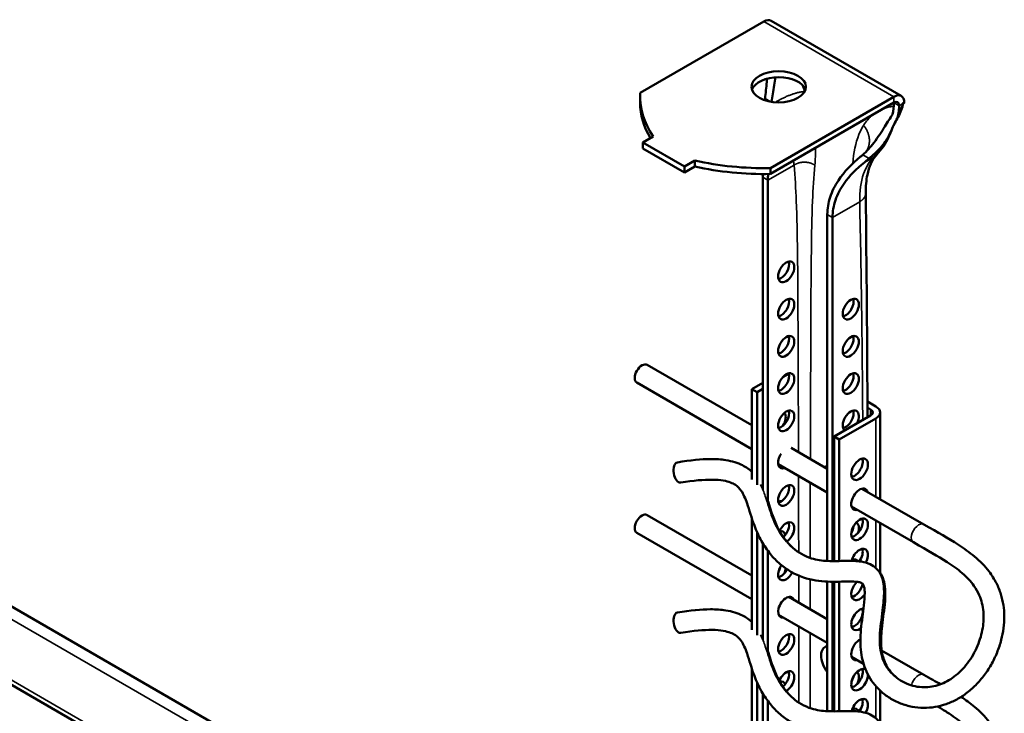
# Model space of a CAD drawing. Units: millimetres. Extents: x -18175 to 2378, y 0 to 1682.
# Drawn here: x 1874 to 2007, y 1219 to 1313 of the extents above; entities that cross this region are included whole.
import ezdxf

# ---------------------------------------------------------------- set-up
doc = ezdxf.new("R2010")
doc.units = ezdxf.units.MM
doc.header["$LTSCALE"] = 2
doc.layers.add('Sichtbar (ISO)', color=7, linetype='Continuous', lineweight=50)
doc.layers.add('Sichtbar schmal (ISO)', color=7, linetype='Continuous', lineweight=35)

msp = doc.modelspace()

# ---------------------------------------------------------------- linework, layer by layer
at = {"layer": 'Sichtbar (ISO)'}
for p, q in [((1974.61, 1312.9), (1957.82, 1303.21)), ((1975.61, 1313), (1993.28, 1302.79)), ((1957.8, 1302.68), (1957.8, 1301.86)), ((1975.5, 1293), (1992.28, 1302.69)), ((1975.5, 1292.19), (1992.28, 1301.88)), ((1993.7, 1301.88), (1993.47, 1301.75)), ((1959.59, 1297.29), (1958.17, 1296.47)), ((1958.17, 1296.47), (1963.83, 1293.21)), ((1958.17, 1296.47), (1958.17, 1295.66)), ((1958.17, 1295.66), (1963.83, 1292.39)), ((1963.83, 1293.21), (1965.25, 1294.02)), ((1965.25, 1294.02), (1965.25, 1293.21)), ((1963.83, 1292.39), (1965.25, 1293.21)), ((1963.83, 1293.21), (1963.83, 1292.39)), ((1975.5, 1293), (1975.5, 1292.19)), ((1974.47, 1291.75), (1974.47, 1249.32)), ((1975.17, 1247.74), (1975.17, 1291.34)), ((1782.06, 1285.56), (1972.91, 1175.38)), ((1983.23, 1286.69), (1983.23, 1239.61)), ((1983.94, 1239.59), (1983.94, 1286.28)), ((1770.1, 1281.84), (1972.84, 1164.79)), ((1958.76, 1266.27), (1972.98, 1258.06)), ((1977.18, 1264.58), (1978, 1265.05)), ((1957.36, 1263.84), (1972.98, 1254.82)), ((1972.98, 1262.97), (1974.47, 1263.83)), ((1972.98, 1262.97), (1973.69, 1262.56)), ((1972.98, 1250.67), (1972.98, 1262.97)), ((1973.69, 1262.56), (1974.47, 1263.01)), ((1973.69, 1249.94), (1973.69, 1262.56)), ((1989.81, 1260.6), (1988.68, 1261.26)), ((1988.68, 1260.44), (1989.1, 1260.2)), ((1989.1, 1259.38), (1984.15, 1256.52)), ((1989.81, 1258.97), (1984.86, 1256.11)), ((1990.4, 1248), (1990.4, 1259.79)), ((1984.15, 1256.52), (1984.15, 1239.59)), ((1984.15, 1256.52), (1984.86, 1256.11)), ((1984.86, 1256.11), (1984.86, 1239.6)), ((1978.34, 1254.96), (1983.23, 1252.14)), ((1976.57, 1252.75), (1983.23, 1248.9)), ((1987.93, 1249.42), (1996.33, 1244.58)), ((1986.53, 1247), (1994.93, 1242.15)), ((1958.76, 1245.85), (1972.98, 1237.64)), ((1972.98, 1230.26), (1972.98, 1245.39)), ((1990.4, 1238.03), (1990.4, 1244.77)), ((1957.36, 1243.43), (1972.98, 1234.41)), ((1973.69, 1229.53), (1973.69, 1243.54)), ((1974.47, 1242.03), (1974.47, 1228.9)), ((1975.17, 1227.33), (1975.17, 1240.97)), ((1983.23, 1236.81), (1983.23, 1219.2)), ((1983.94, 1219.18), (1983.94, 1236.79)), ((1984.15, 1236.79), (1984.15, 1219.18)), ((1984.86, 1236.8), (1984.86, 1219.19)), ((1978.01, 1234.74), (1983.23, 1231.72)), ((1976.61, 1232.31), (1983.23, 1228.49)), ((1986.53, 1226.59), (1988.15, 1225.65)), ((1990.61, 1227.46), (1996.33, 1224.16)), ((1972.98, 1184.34), (1972.98, 1224.98)), ((1973.69, 1183.77), (1973.69, 1223.12)), ((1974.47, 1221.62), (1974.47, 1174.99)), ((1990.4, 1217.61), (1990.4, 1222)), ((1975.17, 1174.59), (1975.17, 1220.56))]:
    msp.add_line(p, q, dxfattribs=at)
for centre, major_axis, ratio, start_param, end_param in [((1974.61, 1311.27), (1, 1.73), 0.57735, 0, 0.785398), ((1976.63, 1303.21), (3.7, 0), 0.57735, 0.192293, 2.9493), ((1983.09, 1302.68), (-25.29, 0), 0.57735, 6.246733, 6.661109), ((1992.28, 1301.06), (1, 1.73), 0.57735, 5.497787, 7.068583), ((1983.09, 1301.86), (-25.29, 0), 0.57735, 0, 0.334432), ((1992.28, 1301.06), (0.5, 0.866), 0.57735, 5.497787, 7.068583), ((1974.58, 1307.59), (25.29, 0), 0.57735, 4.334466, 4.748842), ((1974.58, 1306.78), (25.29, 0), 0.57735, 4.334466, 4.748842), ((1976.94, 1279.3), (0.77, 1.34), 0.57735, 3.615311, 5.809467), ((1976.94, 1274.24), (0.77, 1.34), 0.57735, 3.615311, 5.809467), ((1985.71, 1274.24), (0.77, 1.34), 0.57735, 3.615311, 5.809467), ((1976.94, 1269.18), (0.77, 1.34), 0.57735, 3.615311, 5.809467), ((1985.71, 1269.18), (0.77, 1.34), 0.57735, 3.615311, 5.809467), ((1958.06, 1265.05), (-0.7, -1.21), 0.57735, 3.141593, 6.283185), ((1976.94, 1264.11), (0.77, 1.34), 0.57735, 3.615311, 5.809467), ((1985.71, 1264.11), (0.77, 1.34), 0.57735, 3.615311, 5.809467), ((1976.94, 1259.05), (0.77, 1.34), 0.57735, 3.615311, 5.809467), ((1986.42, 1258.64), (-0.78, -1.34), 0.57735, 1.65496, 6.199022), ((1985.71, 1259.05), (0.77, 1.34), 0.57735, 3.615311, 5.809467), ((1988.4, 1259.79), (1, 0), 0.57735, 5.497787, 7.068583), ((1988.4, 1259.79), (2, 0), 0.57735, 5.497787, 7.068583), ((1976.45, 1258.52), (0.8, 1.39), 0.57735, 4.639323, 6.032855), ((1977.65, 1253.58), (0.77, 1.34), 0.57735, 6.177926, 6.389623), ((1977.65, 1253.58), (-0.78, -1.34), 0.57735, 4.605952, 6.906435), ((1986.91, 1252.48), (0.8, 1.39), 0.57735, 3.599355, 5.825423), ((1963.09, 1251.63), (0.23, -1.38), 0.522967, 3.141593, 6.283185), ((1976.94, 1253.99), (0.77, 1.34), 0.57735, 3.615311, 3.764842), ((1984.15, 1250.23), (-1.25, 2.17), 0.57735, 6.044638, 6.331732), ((1976.94, 1248.93), (0.77, 1.34), 0.57735, 3.615311, 5.809467), ((1987.62, 1247.99), (-0.8, -1.39), 0.57735, 2.636232, 6.788546), ((1986.91, 1248.4), (0.8, 1.39), 0.57735, 5.777825, 5.825423), ((1976.45, 1246.27), (0.8, 1.39), 0.57735, 0.22709, 0.671791), ((1975.74, 1246.68), (0.8, 1.39), 0.57735, 5.722391, 5.825423), ((1986.91, 1248.4), (0.8, 1.39), 0.57735, 3.599355, 3.646953), ((1958.06, 1244.64), (-0.7, -1.21), 0.57735, 3.141593, 6.283185), ((1986.91, 1244.31), (0.8, 1.39), 0.57735, 3.599355, 5.825423), ((1977.65, 1243.46), (0.78, 1.34), 0.57735, 4.005076, 8.025147), ((1976.94, 1243.87), (0.77, 1.34), 0.57735, 4.232751, 5.809467), ((1985.71, 1243.87), (0.77, 1.34), 0.57735, 4.730581, 5.367546), ((1986.42, 1243.46), (0.78, 1.34), 0.57735, 4.983722, 6.33834), ((1976.45, 1242.19), (0.8, 1.39), 0.57735, 5.752302, 6.774279), ((1975.74, 1242.6), (0.8, 1.39), 0.57735, 5.705164, 5.825423), ((1987.62, 1239.82), (0.8, 1.39), 0.57735, 4.731939, 8.313085), ((1986.91, 1240.23), (0.8, 1.39), 0.57735, 4.554257, 5.825423), ((1977.65, 1238.39), (-0.78, -1.34), 0.57735, 4.559523, 7.924075), ((1975.74, 1238.52), (0.8, 1.39), 0.57735, 4.79622, 5.185157), ((1986.42, 1238.39), (0.78, 1.34), 0.57735, 6.028304, 6.919357), ((1985.71, 1238.8), (0.78, 1.34), 0.57735, 5.647248, 5.809467), ((1976.94, 1238.8), (0.77, 1.34), 0.57735, 3.615311, 4.79383), ((1976.45, 1238.11), (-0.8, -1.39), 0.57735, 1.737757, 2.241124), ((1987.62, 1235.74), (-0.8, -1.39), 0.57735, 4.248064, 7.727843), ((1986.91, 1236.15), (0.8, 1.39), 0.57735, 3.599355, 5.295648), ((1977.65, 1233.33), (-0.78, -1.34), 0.57735, 2.698024, 6.726754), ((1963.09, 1231.22), (0.23, -1.38), 0.522967, 3.141593, 6.283185), ((1987.62, 1231.66), (-0.8, -1.39), 0.57735, 3.443552, 7.252146), ((1986.91, 1232.07), (0.8, 1.39), 0.57735, 3.599355, 5.825423), ((1976.94, 1228.68), (0.77, 1.34), 0.57735, 3.615311, 5.809467), ((1984.15, 1225.74), (-1.25, 2.17), 0.57735, 6.044638, 8.092529), ((1987.62, 1227.58), (-0.8, -1.39), 0.57735, 3.823744, 6.788546), ((1986.91, 1227.98), (0.8, 1.39), 0.57735, 3.599355, 3.646953), ((1977.65, 1223.21), (0.78, 1.34), 0.57735, 3.92388, 8.091192), ((1976.94, 1223.62), (0.77, 1.34), 0.57735, 4.16673, 5.809467), ((1987.62, 1223.49), (-0.8, -1.39), 0.57735, 3.138837, 8.655226), ((1986.91, 1223.9), (0.8, 1.39), 0.57735, 3.599355, 5.825423), ((1986.42, 1223.21), (0.78, 1.34), 0.57735, 4.767449, 6.208595), ((1976.45, 1221.78), (0.8, 1.39), 0.57735, 5.861724, 6.774279), ((1975.74, 1222.19), (0.8, 1.39), 0.57735, 5.705164, 5.825423), ((1985.71, 1223.62), (0.77, 1.34), 0.57735, 4.789862, 5.191515), ((1987.62, 1219.41), (0.8, 1.39), 0.57735, 4.731939, 8.313085), ((1986.91, 1219.82), (0.8, 1.39), 0.57735, 4.554257, 5.825423), ((1986.42, 1218.15), (0.78, 1.34), 0.57735, 5.832889, 6.858245), ((1985.71, 1218.55), (0.77, 1.34), 0.57735, 5.511786, 5.809467)]:
    msp.add_ellipse(centre, major_axis=major_axis, ratio=ratio, start_param=start_param, end_param=end_param, dxfattribs=at)
for centre, major_axis in [((1976.63, 1304.03), (3.7, 0)), ((1977.65, 1278.89), (-0.78, -1.34)), ((1977.65, 1273.83), (-0.78, -1.34)), ((1986.42, 1273.83), (-0.78, -1.34)), ((1977.65, 1268.77), (-0.78, -1.34)), ((1986.42, 1268.77), (-0.78, -1.34)), ((1977.65, 1263.71), (-0.78, -1.34)), ((1986.42, 1263.71), (-0.78, -1.34)), ((1977.65, 1258.64), (-0.78, -1.34)), ((1987.62, 1252.07), (0.8, 1.39)), ((1977.65, 1248.52), (-0.78, -1.34)), ((1987.62, 1243.91), (0.8, 1.39)), ((1977.65, 1228.27), (-0.78, -1.34))]:
    msp.add_ellipse(centre, major_axis=major_axis, ratio=0.57735, dxfattribs=at)
for points in [[(1974.77, 1302.45), (1974.86, 1303.17), (1974.94, 1303.93), (1975.01, 1304.69)], [(1975.01, 1304.69), (1975.02, 1304.84), (1975.04, 1304.99), (1975.05, 1305.14)], [(1974.74, 1302.19), (1974.75, 1302.28), (1974.76, 1302.36), (1974.77, 1302.45)], [(1992.08, 1300.26), (1992.22, 1300.8), (1992.28, 1301.34), (1992.28, 1301.88)], [(1992.99, 1301.47), (1992.99, 1301.13), (1992.96, 1300.78), (1992.91, 1300.43)], [(1990.47, 1295.76), (1989.99, 1295.24), (1989.46, 1294.74), (1988.91, 1294.28)], [(1987.71, 1294.5), (1987.82, 1294.59), (1987.93, 1294.69), (1988.04, 1294.78)], [(1974.47, 1291.75), (1974.47, 1291.89), (1974.47, 1292.03), (1974.47, 1292.18)], [(1975.18, 1292.18), (1975.17, 1291.89), (1975.17, 1291.61), (1975.17, 1291.34)], [(1988.45, 1289.58), (1988.57, 1279.44), (1988.64, 1269.29), (1988.69, 1259.14)], [(1974.47, 1249.63), (1974.45, 1249.67), (1974.43, 1249.71), (1974.41, 1249.75)], [(1974.47, 1229.22), (1974.45, 1229.26), (1974.43, 1229.3), (1974.41, 1229.34)], [(1996.33, 1224.16), (1997.23, 1223.64), (1997.95, 1223.23), (1998.61, 1222.86)]]:
    msp.add_open_spline(points, degree=3, dxfattribs=at)
for points, knots in [([(1976.16, 1305.33), (1976.12, 1304.97), (1976.07, 1304.61), (1975.9, 1303.45), (1975.75, 1302.69), (1975.64, 1301.97)], [0.5956672, 0.5956672, 0.5956672, 0.5956672, 0.6898945, 0.6898945, 0.9009646, 0.9009646, 0.9009646, 0.9009646]), ([(1993.55, 1301.79), (1993.44, 1301.19), (1993.18, 1300.55), (1992.55, 1299.4), (1992.27, 1298.87), (1991.88, 1297.98), (1991.73, 1297.59), (1991.15, 1296.34), (1990.62, 1295.5), (1989.96, 1294.83)], [0.0027716, 0.0027716, 0.0027716, 0.0027716, 0.2191103, 0.2191103, 0.426631, 0.426631, 0.6046933, 0.6046933, 0.9700818, 0.9700818, 0.9700818, 0.9700818]), ([(1988.04, 1294.78), (1988.59, 1295.27), (1989.09, 1295.82), (1990.12, 1297.17), (1990.6, 1297.92), (1991.44, 1299.25), (1991.77, 1299.79), (1992.08, 1300.26)], [0.0440662, 0.0440662, 0.0440662, 0.0440662, 0.2688417, 0.2688417, 0.5381457, 0.5381457, 0.7647598, 0.7647598, 0.7647598, 0.7647598]), ([(1992.91, 1300.43), (1992.87, 1300.16), (1992.77, 1299.92), (1992.64, 1299.61), (1992.58, 1299.5), (1992.46, 1299.27), (1992.41, 1299.16), (1992.28, 1298.89), (1992.21, 1298.74), (1992.03, 1298.35), (1991.92, 1298.11), (1991.61, 1297.44), (1991.38, 1296.99), (1990.89, 1296.27), (1990.69, 1296.01), (1990.47, 1295.76)], [0, 0, 0, 0, 0.0996817, 0.0996817, 0.1603755, 0.1603755, 0.2186485, 0.2186485, 0.2931447, 0.2931447, 0.4021191, 0.4021191, 0.598892, 0.598892, 0.7182205, 0.7182205, 0.7182205, 0.7182205]), ([(1989.96, 1294.83), (1989.66, 1294.52), (1989.38, 1294.11), (1988.95, 1293.15), (1988.79, 1292.65), (1988.52, 1291.36), (1988.44, 1290.5), (1988.45, 1289.58)], [0, 0, 0, 0, 0.358324, 0.358324, 0.64029, 0.64029, 1.002057, 1.002057, 1.002057, 1.002057]), ([(1983.23, 1286.69), (1983.23, 1287.47), (1983.36, 1288.26), (1983.87, 1289.82), (1984.25, 1290.59), (1985.52, 1292.49), (1986.56, 1293.57), (1987.71, 1294.5)], [2.342922, 2.342922, 2.342922, 2.342922, 2.627891, 2.627891, 2.91286, 2.91286, 3.367792, 3.367792, 3.367792, 3.367792]), ([(1988.27, 1293.76), (1987.21, 1292.93), (1986.25, 1291.96), (1985.01, 1290.19), (1984.61, 1289.43), (1984.08, 1287.86), (1983.94, 1287.07), (1983.94, 1286.28)], [6.2512233, 6.2512233, 6.2512233, 6.2512233, 6.6693658, 6.6693658, 6.9574966, 6.9574966, 7.2456275, 7.2456275, 7.2456275, 7.2456275]), ([(1988.91, 1294.28), (1988.8, 1294.19), (1988.7, 1294.11), (1988.49, 1293.94), (1988.38, 1293.85), (1988.27, 1293.76)], [3.58614186, 3.58614186, 3.58614186, 3.58614186, 3.62536369, 3.62536369, 3.66633589, 3.66633589, 3.66633589, 3.66633589]), ([(1972.98, 1251.73), (1972.62, 1252.06), (1972.2, 1252.36), (1971.07, 1252.94), (1970.31, 1253.17), (1968.81, 1253.41), (1968.12, 1253.46), (1966.1, 1253.45), (1964.64, 1253.31), (1962.86, 1253.01)], [8.9366946, 8.9366946, 8.9366946, 8.9366946, 9.0164332, 9.0164332, 9.123505, 9.123505, 9.1992631, 9.1992631, 9.3220838, 9.3220838, 9.3220838, 9.3220838]), ([(1996.33, 1244.58), (1998.41, 1243.37), (1999.54, 1242.77), (2001.79, 1241.33), (2002.54, 1240.8), (2003.96, 1239.6), (2004.63, 1238.92), (2005.58, 1237.67), (2005.92, 1237.14), (2006.44, 1236.1), (2006.65, 1235.6), (2007.11, 1234.12), (2007.26, 1233.11), (2007.28, 1231.02), (2007.13, 1229.94), (2006.71, 1228.31), (2006.51, 1227.73), (2006.05, 1226.59), (2005.78, 1226.03), (2005.16, 1224.95), (2004.81, 1224.43), (2004.06, 1223.45), (2003.66, 1223), (2002.8, 1222.17), (2002.36, 1221.8), (2001.44, 1221.14), (2000.96, 1220.86), (2000, 1220.38), (1999.5, 1220.19), (1998, 1219.74), (1996.96, 1219.61), (1995.4, 1219.69), (1994.87, 1219.77), (1993.82, 1220.02), (1993.29, 1220.2), (1992.29, 1220.64), (1991.81, 1220.91), (1990.93, 1221.52), (1990.53, 1221.86), (1989.48, 1222.92), (1988.93, 1223.72), (1988.17, 1225.41), (1987.94, 1226.29), (1987.69, 1228.22), (1987.72, 1229.28), (1987.91, 1231.47), (1988.08, 1232.58), (1988.27, 1234.19), (1988.31, 1234.76), (1988.31, 1235.49), (1988.29, 1235.71), (1988.25, 1235.99), (1988.23, 1236.08), (1988.18, 1236.25), (1988.15, 1236.33), (1988.1, 1236.43), (1988.07, 1236.47), (1988, 1236.55), (1987.96, 1236.59), (1987.71, 1236.69), (1987.56, 1236.73), (1987.06, 1236.81), (1986.64, 1236.83), (1985.36, 1236.82), (1984.38, 1236.76), (1982.24, 1236.85), (1981.11, 1237), (1979.41, 1237.57), (1978.84, 1237.83), (1977.77, 1238.45), (1977.28, 1238.79), (1976.35, 1239.6), (1975.9, 1240.05), (1975.06, 1241.09), (1974.66, 1241.67), (1973.93, 1242.97), (1973.6, 1243.7), (1972.93, 1245.47), (1972.63, 1246.52), (1972.09, 1248.12), (1971.84, 1248.71), (1971.31, 1249.47), (1971.07, 1249.72), (1970.37, 1250.18), (1969.88, 1250.4), (1968.67, 1250.6), (1968.16, 1250.65), (1966.47, 1250.66), (1965.09, 1250.55), (1963.32, 1250.25)], [1, 1, 1, 1, 1.416104, 1.416104, 1.625949, 1.625949, 1.845406, 1.845406, 1.99299, 1.99299, 2.119885, 2.119885, 2.360597, 2.360597, 2.619405, 2.619405, 2.76533, 2.76533, 2.917274, 2.917274, 3.071921, 3.071921, 3.225641, 3.225641, 3.375543, 3.375543, 3.5202, 3.5202, 3.661742, 3.661742, 3.944693, 3.944693, 4.093591, 4.093591, 4.247662, 4.247662, 4.403679, 4.403679, 4.553949, 4.553949, 4.835545, 4.835545, 5.104128, 5.104128, 5.430023, 5.430023, 5.817573, 5.817573, 6.075401, 6.075401, 6.21678, 6.21678, 6.292996, 6.292996, 6.402624, 6.402624, 6.495224, 6.495224, 6.699274, 6.699274, 6.8372, 6.8372, 7.051059, 7.051059, 7.376514, 7.376514, 7.682637, 7.682637, 7.839893, 7.839893, 7.984463, 7.984463, 8.130505, 8.130505, 8.285488, 8.285488, 8.452598, 8.452598, 8.687125, 8.687125, 8.862138, 8.862138, 8.983928, 8.983928, 9.117953, 9.117953, 9.192179, 9.192179, 9.322084, 9.322084, 9.322084, 9.322084]), ([(1994.93, 1242.15), (1997, 1240.95), (1998.17, 1240.32), (2000.27, 1238.98), (2000.96, 1238.48), (2002.2, 1237.4), (2002.73, 1236.83), (2003.44, 1235.82), (2003.68, 1235.4), (2004.18, 1234.25), (2004.37, 1233.5), (2004.5, 1232), (2004.46, 1231.27), (2004.21, 1229.7), (2003.97, 1228.88), (2003.28, 1227.24), (2002.81, 1226.43), (2001.73, 1225), (2001.12, 1224.38), (1999.84, 1223.42), (1999.18, 1223.06), (1997.79, 1222.57), (1997.07, 1222.45), (1995.55, 1222.46), (1994.74, 1222.63), (1993.61, 1223.11), (1993.24, 1223.32), (1992.57, 1223.8), (1992.27, 1224.06), (1991.53, 1224.87), (1991.18, 1225.47), (1990.73, 1226.7), (1990.61, 1227.3), (1990.5, 1228.72), (1990.54, 1229.55), (1990.74, 1231.51), (1990.92, 1232.63), (1991.09, 1234.31), (1991.12, 1234.89), (1991.09, 1235.91), (1991.04, 1236.36), (1990.87, 1237.05), (1990.79, 1237.3), (1990.5, 1237.92), (1990.25, 1238.27), (1989.67, 1238.81), (1989.37, 1239.01), (1988.67, 1239.34), (1988.27, 1239.45), (1987.19, 1239.63), (1986.48, 1239.63), (1984.94, 1239.61), (1984.1, 1239.57), (1982.53, 1239.64), (1981.79, 1239.75), (1980.61, 1240.11), (1980.15, 1240.31), (1979.3, 1240.79), (1978.91, 1241.07), (1978.18, 1241.73), (1977.83, 1242.11), (1977.18, 1242.96), (1976.87, 1243.44), (1976.3, 1244.51), (1976.05, 1245.11), (1975.54, 1246.51), (1975.31, 1247.33), (1975.02, 1248.21)], [1, 1, 1, 1, 1.416104, 1.416104, 1.643827, 1.643827, 1.879177, 1.879177, 2.036008, 2.036008, 2.292837, 2.292837, 2.522245, 2.522245, 2.779609, 2.779609, 3.062049, 3.062049, 3.347251, 3.347251, 3.620453, 3.620453, 3.907332, 3.907332, 4.235702, 4.235702, 4.413804, 4.413804, 4.585467, 4.585467, 4.899062, 4.899062, 5.163439, 5.163439, 5.474034, 5.474034, 5.878024, 5.878024, 6.102172, 6.102172, 6.280252, 6.280252, 6.382869, 6.382869, 6.539235, 6.539235, 6.670812, 6.670812, 6.828543, 6.828543, 7.097015, 7.097015, 7.389553, 7.389553, 7.658451, 7.658451, 7.83736, 7.83736, 7.999641, 7.999641, 8.155887, 8.155887, 8.3145, 8.3145, 8.480886, 8.480886, 8.676795, 8.676795, 8.676795, 8.676795]), ([(1972.98, 1231.32), (1972.62, 1231.65), (1972.2, 1231.95), (1971.07, 1232.52), (1970.31, 1232.76), (1968.81, 1233), (1968.12, 1233.04), (1966.1, 1233.04), (1964.64, 1232.9), (1962.86, 1232.6)], [8.9366946, 8.9366946, 8.9366946, 8.9366946, 9.0164332, 9.0164332, 9.123505, 9.123505, 9.1992631, 9.1992631, 9.3220838, 9.3220838, 9.3220838, 9.3220838]), ([(2001.42, 1221.15), (2002.04, 1220.74), (2002.65, 1220.29), (2003.96, 1219.19), (2004.63, 1218.51), (2005.58, 1217.26), (2005.92, 1216.73), (2006.44, 1215.69), (2006.65, 1215.19), (2007.11, 1213.71), (2007.26, 1212.7), (2007.28, 1210.6), (2007.13, 1209.52), (2006.71, 1207.89), (2006.51, 1207.32), (2006.05, 1206.18), (2005.78, 1205.62), (2005.16, 1204.54), (2004.81, 1204.02), (2004.06, 1203.04), (2003.66, 1202.58), (2002.8, 1201.76), (2002.36, 1201.38), (2001.44, 1200.73), (2000.96, 1200.45), (2000, 1199.97), (1999.5, 1199.78), (1998, 1199.32), (1996.96, 1199.2), (1995.4, 1199.28), (1994.87, 1199.36), (1993.82, 1199.61), (1993.29, 1199.78), (1992.29, 1200.23), (1991.81, 1200.5), (1990.93, 1201.11), (1990.53, 1201.45), (1989.48, 1202.51), (1988.93, 1203.31), (1988.17, 1205), (1987.94, 1205.87), (1987.69, 1207.81), (1987.72, 1208.87), (1987.91, 1211.06), (1988.08, 1212.17), (1988.27, 1213.78), (1988.31, 1214.35), (1988.31, 1215.07), (1988.29, 1215.3), (1988.25, 1215.58), (1988.23, 1215.66), (1988.18, 1215.84), (1988.15, 1215.92), (1988.1, 1216.02), (1988.07, 1216.05), (1988, 1216.13), (1987.96, 1216.18), (1987.71, 1216.28), (1987.56, 1216.32), (1987.06, 1216.4), (1986.64, 1216.42), (1985.36, 1216.41), (1984.38, 1216.35), (1982.24, 1216.43), (1981.11, 1216.58), (1979.41, 1217.16), (1978.84, 1217.42), (1977.77, 1218.03), (1977.28, 1218.38), (1976.35, 1219.19), (1975.9, 1219.64), (1975.06, 1220.68), (1974.66, 1221.26), (1973.93, 1222.56), (1973.6, 1223.28), (1972.93, 1225.05), (1972.63, 1226.11), (1972.09, 1227.71), (1971.84, 1228.3), (1971.31, 1229.06), (1971.07, 1229.31), (1970.37, 1229.77), (1969.88, 1229.98), (1968.67, 1230.19), (1968.16, 1230.24), (1966.47, 1230.25), (1965.09, 1230.13), (1963.32, 1229.84)], [1.451723, 1.451723, 1.451723, 1.451723, 1.625949, 1.625949, 1.845406, 1.845406, 1.99299, 1.99299, 2.119885, 2.119885, 2.360597, 2.360597, 2.619405, 2.619405, 2.76533, 2.76533, 2.917274, 2.917274, 3.071921, 3.071921, 3.225641, 3.225641, 3.375543, 3.375543, 3.5202, 3.5202, 3.661742, 3.661742, 3.944693, 3.944693, 4.093591, 4.093591, 4.247662, 4.247662, 4.403679, 4.403679, 4.553949, 4.553949, 4.835545, 4.835545, 5.104128, 5.104128, 5.430023, 5.430023, 5.817573, 5.817573, 6.075401, 6.075401, 6.21678, 6.21678, 6.292996, 6.292996, 6.402624, 6.402624, 6.495224, 6.495224, 6.699274, 6.699274, 6.8372, 6.8372, 7.051059, 7.051059, 7.376514, 7.376514, 7.682637, 7.682637, 7.839893, 7.839893, 7.984463, 7.984463, 8.130505, 8.130505, 8.285488, 8.285488, 8.452598, 8.452598, 8.687125, 8.687125, 8.862138, 8.862138, 8.983928, 8.983928, 9.117953, 9.117953, 9.192179, 9.192179, 9.322084, 9.322084, 9.322084, 9.322084]), ([(1998.22, 1219.84), (1998.66, 1219.58), (1999.08, 1219.32), (2000.27, 1218.57), (2000.96, 1218.07), (2002.2, 1216.99), (2002.73, 1216.42), (2003.44, 1215.4), (2003.68, 1214.98), (2004.18, 1213.84), (2004.37, 1213.09), (2004.5, 1211.59), (2004.46, 1210.85), (2004.21, 1209.29), (2003.97, 1208.47), (2003.28, 1206.83), (2002.81, 1206.02), (2001.73, 1204.59), (2001.12, 1203.97), (1999.84, 1203.01), (1999.18, 1202.65), (1997.79, 1202.16), (1997.07, 1202.04), (1995.55, 1202.05), (1994.74, 1202.22), (1993.61, 1202.7), (1993.24, 1202.91), (1992.57, 1203.39), (1992.27, 1203.65), (1991.53, 1204.46), (1991.18, 1205.06), (1990.73, 1206.28), (1990.61, 1206.89), (1990.5, 1208.31), (1990.54, 1209.14), (1990.74, 1211.09), (1990.92, 1212.22), (1991.09, 1213.9), (1991.12, 1214.48), (1991.09, 1215.5), (1991.04, 1215.94), (1990.87, 1216.64), (1990.79, 1216.89), (1990.5, 1217.5), (1990.25, 1217.86), (1989.67, 1218.4), (1989.37, 1218.6), (1988.67, 1218.93), (1988.27, 1219.03), (1987.19, 1219.22), (1986.48, 1219.22), (1984.94, 1219.19), (1984.1, 1219.16), (1982.53, 1219.23), (1981.79, 1219.34), (1980.61, 1219.7), (1980.15, 1219.9), (1979.3, 1220.38), (1978.91, 1220.66), (1978.18, 1221.32), (1977.83, 1221.69), (1977.18, 1222.55), (1976.87, 1223.03), (1976.3, 1224.1), (1976.05, 1224.7), (1975.54, 1226.1), (1975.31, 1226.92), (1975.02, 1227.79)], [1.280526, 1.280526, 1.280526, 1.280526, 1.416104, 1.416104, 1.643827, 1.643827, 1.879177, 1.879177, 2.036008, 2.036008, 2.292837, 2.292837, 2.522245, 2.522245, 2.779609, 2.779609, 3.062049, 3.062049, 3.347251, 3.347251, 3.620453, 3.620453, 3.907332, 3.907332, 4.235702, 4.235702, 4.413804, 4.413804, 4.585467, 4.585467, 4.899062, 4.899062, 5.163439, 5.163439, 5.474034, 5.474034, 5.878024, 5.878024, 6.102172, 6.102172, 6.280252, 6.280252, 6.382869, 6.382869, 6.539235, 6.539235, 6.670812, 6.670812, 6.828543, 6.828543, 7.097015, 7.097015, 7.389553, 7.389553, 7.658451, 7.658451, 7.83736, 7.83736, 7.999641, 7.999641, 8.155887, 8.155887, 8.3145, 8.3145, 8.480886, 8.480886, 8.676795, 8.676795, 8.676795, 8.676795])]:
    msp.add_open_spline(points, degree=3, knots=knots, dxfattribs=at)
at = {"layer": 'Sichtbar schmal (ISO)'}
for p, q in [((1992.28, 1302.69), (1974.61, 1312.9)), ((1974.77, 1302.45), (1975.58, 1301.98)), ((1992.28, 1301.88), (1992.28, 1302.69)), ((1992.28, 1301.88), (1992.99, 1301.47)), ((1993.47, 1301.75), (1992.99, 1301.47)), ((1988.91, 1294.28), (1988.04, 1294.78)), ((1989.53, 1294.49), (1988.27, 1293.76)), ((1978.71, 1293.39), (1975.17, 1291.34)), ((1974.47, 1291.75), (1975.17, 1291.34)), ((1987.63, 1288.42), (1983.94, 1286.28)), ((1983.23, 1286.69), (1983.94, 1286.28)), ((1972.89, 1173.67), (1780.58, 1284.7)), ((1972.84, 1165.44), (1771.11, 1281.91)), ((1989.1, 1260.2), (1989.1, 1259.38)), ((1989.81, 1258.97), (1989.81, 1248.34)), ((1989.81, 1245.11), (1989.81, 1238.68)), ((1989.81, 1222.61), (1989.81, 1218.27))]:
    msp.add_line(p, q, dxfattribs=at)
for centre, end_param in [((1995.63, 1243.36), 3.141593), ((1995.63, 1222.95), 2.087519)]:
    msp.add_ellipse(centre, major_axis=(0.7, 1.21), ratio=0.57735, start_param=0, end_param=end_param, dxfattribs=at)
for points in [[(1980.16, 1303.39), (1980.05, 1303.7), (1979.93, 1304), (1979.81, 1304.3)], [(1980.16, 1303.39), (1980.16, 1303.39), (1980.16, 1303.39), (1980.16, 1303.39)], [(1981.54, 1293.39), (1981.61, 1294.14), (1981.64, 1294.92), (1981.63, 1295.72)], [(1978.63, 1293.99), (1978.66, 1293.79), (1978.69, 1293.59), (1978.71, 1293.39)], [(1979.34, 1237.62), (1979.34, 1236.4), (1979.35, 1235.19), (1979.35, 1233.97)], [(1980.9, 1233.07), (1980.9, 1234.42), (1980.9, 1235.77), (1980.9, 1237.12)]]:
    msp.add_open_spline(points, degree=3, dxfattribs=at)
for points, weights in [([(1980.16, 1303.39), (1979.1, 1303.35), (1977.54, 1302.79), (1976.16, 1301.91)], [1, 0.83199014226, 0.806348724181, 0.923075745762]), ([(1993.47, 1301.75), (1993.51, 1301.75), (1993.53, 1301.77), (1993.55, 1301.79)], [1, 0.923323518998, 0.872547574341, 0.847672166027]), ([(1988.43, 1295.15), (1989.26, 1296.23), (1989.12, 1297.63), (1988.15, 1298.78)], [0.899736358746, 0.810864134674, 0.844285348425, 1]), ([(1989.53, 1294.49), (1989.69, 1294.58), (1989.84, 1294.7), (1989.96, 1294.83)], [1, 0.970037235833, 0.944671917242, 0.923904044226]), ([(1978.71, 1293.39), (1979.53, 1293.96), (1980.71, 1293.96), (1981.54, 1293.39)], [1, 0.802203318531, 0.802203318531, 1]), ([(1987.63, 1288.42), (1988.15, 1288.73), (1988.45, 1289.14), (1988.45, 1289.58)], [1, 0.901458946054, 0.85261214697, 0.853459602749])]:
    msp.add_rational_spline(points, weights, degree=3, dxfattribs=at)
for points, knots in [([(1993.47, 1301.75), (1993.46, 1301.69), (1993.44, 1301.64), (1993.4, 1301.51), (1993.37, 1301.43), (1993.32, 1301.28), (1993.29, 1301.21), (1993.22, 1301.03), (1993.17, 1300.93), (1993.06, 1300.7), (1992.99, 1300.57), (1992.91, 1300.44), (1992.91, 1300.44), (1992.91, 1300.43)], [0.1683115, 0.1683115, 0.1683115, 0.1683115, 0.1862155, 0.1862155, 0.2146637, 0.2146637, 0.2394833, 0.2394833, 0.2778798, 0.2778798, 0.3277952, 0.3277952, 0.3295751, 0.3295751, 0.3295751, 0.3295751]), ([(1989.33, 1300.17), (1989.1, 1299.98), (1988.9, 1299.78), (1988.51, 1299.32), (1988.32, 1299.06), (1988.15, 1298.78)], [-16.2730902, -16.2730902, -16.2730902, -16.2730902, -16.1353784, -16.1353784, -15.9762303, -15.9762303, -15.9762303, -15.9762303]), ([(1992.27, 1301.41), (1992.23, 1301.41), (1992.19, 1301.4), (1991.9, 1301.36), (1991.67, 1301.31), (1991.29, 1301.21), (1991.12, 1301.16), (1990.94, 1301.1), (1990.93, 1301.09), (1990.91, 1301.09)], [-16.6376903, -16.6376903, -16.6376903, -16.6376903, -16.6294498, -16.6294498, -16.5752863, -16.5752863, -16.5210293, -16.5210293, -16.5163535, -16.5163535, -16.5163535, -16.5163535]), ([(1988.15, 1298.78), (1987.91, 1298.4), (1987.7, 1297.98), (1987.06, 1296.4), (1986.8, 1295.07), (1986.71, 1293.63)], [-15.9762303, -15.9762303, -15.9762303, -15.9762303, -15.7583943, -15.7583943, -15.2036521, -15.2036521, -15.2036521, -15.2036521]), ([(1990.47, 1295.76), (1990.45, 1295.73), (1990.44, 1295.7), (1990.2, 1295.31), (1989.96, 1294.97), (1989.64, 1294.61), (1989.59, 1294.55), (1989.53, 1294.49)], [0.9177313, 0.9177313, 0.9177313, 0.9177313, 0.9310775, 0.9310775, 1.0936901, 1.0936901, 1.1273149, 1.1273149, 1.1273149, 1.1273149]), ([(1989.53, 1294.49), (1988.94, 1293.88), (1988.48, 1293.11), (1987.78, 1291.12), (1987.6, 1289.83), (1987.63, 1288.42)], [1.127315, 1.127315, 1.127315, 1.127315, 1.646407, 1.646407, 2.269441, 2.269441, 2.269441, 2.269441]), ([(1978.71, 1293.39), (1978.86, 1291.8), (1978.95, 1290.18), (1979.11, 1286.25), (1979.15, 1283.93), (1979.23, 1277.6), (1979.24, 1273.58), (1979.28, 1266.06), (1979.29, 1262.55), (1979.3, 1257.5), (1979.31, 1255.95), (1979.31, 1254.4)], [1.879488, 1.879488, 1.879488, 1.879488, 2.49946, 2.49946, 3.359898, 3.359898, 4.840303, 4.840303, 6.131179, 6.131179, 6.700851, 6.700851, 6.700851, 6.700851]), ([(1980.93, 1253.47), (1980.94, 1255.33), (1980.94, 1257.19), (1980.96, 1262.55), (1980.97, 1266.06), (1981, 1273.58), (1981.01, 1277.6), (1981.09, 1283.93), (1981.13, 1286.25), (1981.29, 1290.18), (1981.39, 1291.8), (1981.54, 1293.39)], [-6.815553, -6.815553, -6.815553, -6.815553, -6.131179, -6.131179, -4.840303, -4.840303, -3.359898, -3.359898, -2.49946, -2.49946, -1.879488, -1.879488, -1.879488, -1.879488]), ([(1987.63, 1288.42), (1987.74, 1283.34), (1987.84, 1278.26), (1987.97, 1268.37), (1988.01, 1263.57), (1988.04, 1258.77)], [2.269441, 2.269441, 2.269441, 2.269441, 4.158964, 4.158964, 5.930455, 5.930455, 5.930455, 5.930455]), ([(1972.98, 1251.69), (1972.65, 1252.01), (1972.27, 1252.31), (1971.82, 1252.55), (1971.61, 1252.66), (1971.39, 1252.77), (1971.15, 1252.86)], [8.9251653, 8.9251653, 8.9251653, 8.9251653, 9.0078648, 9.0078648, 9.0078648, 9.0461921, 9.0461921, 9.0461921, 9.0461921]), ([(1979.32, 1251.16), (1979.32, 1248.34), (1979.33, 1245.51), (1979.34, 1242.05), (1979.34, 1241.42), (1979.34, 1240.79)], [7.097885, 7.097885, 7.097885, 7.097885, 8.138168, 8.138168, 8.369711, 8.369711, 8.369711, 8.369711]), ([(1980.6, 1240.14), (1980.04, 1240.35), (1979.5, 1240.64), (1978.99, 1241.02), (1978.27, 1241.54), (1977.6, 1242.23), (1977.02, 1243.08), (1976.52, 1243.81), (1976.09, 1244.64), (1975.73, 1245.57), (1975.4, 1246.44), (1975.13, 1247.39), (1974.8, 1248.41), (1974.62, 1248.93), (1974.43, 1249.46), (1974.17, 1249.99)], [7.719925, 7.719925, 7.719925, 7.719925, 7.921101, 7.921101, 7.921101, 8.203481, 8.203481, 8.203481, 8.448133, 8.448133, 8.448133, 8.676969, 8.676969, 8.676969, 8.793957, 8.793957, 8.793957, 8.793957]), ([(1980.91, 1240.02), (1980.91, 1240.91), (1980.91, 1241.79), (1980.91, 1245.2), (1980.92, 1247.72), (1980.92, 1250.24)], [-8.46383, -8.46383, -8.46383, -8.46383, -8.138168, -8.138168, -7.211541, -7.211541, -7.211541, -7.211541]), ([(1994.18, 1222.87), (1994.02, 1222.93), (1993.87, 1223), (1993.72, 1223.07), (1992.96, 1223.44), (1992.29, 1223.95), (1991.77, 1224.54), (1991.29, 1225.09), (1990.93, 1225.71), (1990.7, 1226.37), (1990.38, 1227.28), (1990.28, 1228.28), (1990.32, 1229.37), (1990.36, 1230.51), (1990.55, 1231.74), (1990.7, 1232.94), (1990.81, 1233.81), (1990.9, 1234.67), (1990.89, 1235.5), (1990.88, 1236.16), (1990.8, 1236.8), (1990.59, 1237.4), (1990.46, 1237.76), (1990.28, 1238.1), (1990.04, 1238.39), (1989.74, 1238.75), (1989.37, 1239.02), (1988.96, 1239.2), (1988.91, 1239.22), (1988.87, 1239.24), (1988.83, 1239.26)], [4.210442, 4.210442, 4.210442, 4.210442, 4.27467, 4.27467, 4.27467, 4.600107, 4.600107, 4.600107, 4.905324, 4.905324, 4.905324, 5.32305, 5.32305, 5.32305, 5.762149, 5.762149, 5.762149, 6.081743, 6.081743, 6.081743, 6.335657, 6.335657, 6.335657, 6.488967, 6.488967, 6.488967, 6.681342, 6.681342, 6.681342, 6.701852, 6.701852, 6.701852, 6.701852]), ([(1972.98, 1231.27), (1972.65, 1231.6), (1972.27, 1231.89), (1971.82, 1232.14), (1971.61, 1232.25), (1971.39, 1232.36), (1971.15, 1232.45)], [8.9251653, 8.9251653, 8.9251653, 8.9251653, 9.0078648, 9.0078648, 9.0078648, 9.0461921, 9.0461921, 9.0461921, 9.0461921]), ([(1979.35, 1230.73), (1979.36, 1227.62), (1979.36, 1224.51), (1979.36, 1221.05), (1979.36, 1220.7), (1979.37, 1220.36)], [9.602637, 9.602637, 9.602637, 9.602637, 10.747254, 10.747254, 10.87388, 10.87388, 10.87388, 10.87388]), ([(1980.6, 1219.72), (1980.04, 1219.94), (1979.5, 1220.23), (1978.99, 1220.61), (1978.27, 1221.13), (1977.6, 1221.82), (1977.02, 1222.66), (1976.52, 1223.4), (1976.09, 1224.23), (1975.73, 1225.16), (1975.4, 1226.03), (1975.13, 1226.98), (1974.8, 1228), (1974.62, 1228.51), (1974.43, 1229.05), (1974.17, 1229.58)], [7.719925, 7.719925, 7.719925, 7.719925, 7.921101, 7.921101, 7.921101, 8.203481, 8.203481, 8.203481, 8.448133, 8.448133, 8.448133, 8.676969, 8.676969, 8.676969, 8.793957, 8.793957, 8.793957, 8.793957]), ([(1980.88, 1219.62), (1980.88, 1220.21), (1980.88, 1220.8), (1980.88, 1224.21), (1980.89, 1227.03), (1980.89, 1229.84)], [-10.96463, -10.96463, -10.96463, -10.96463, -10.747254, -10.747254, -9.711544, -9.711544, -9.711544, -9.711544])]:
    msp.add_open_spline(points, degree=3, knots=knots, dxfattribs=at)

doc.saveas('drawing.dxf')
